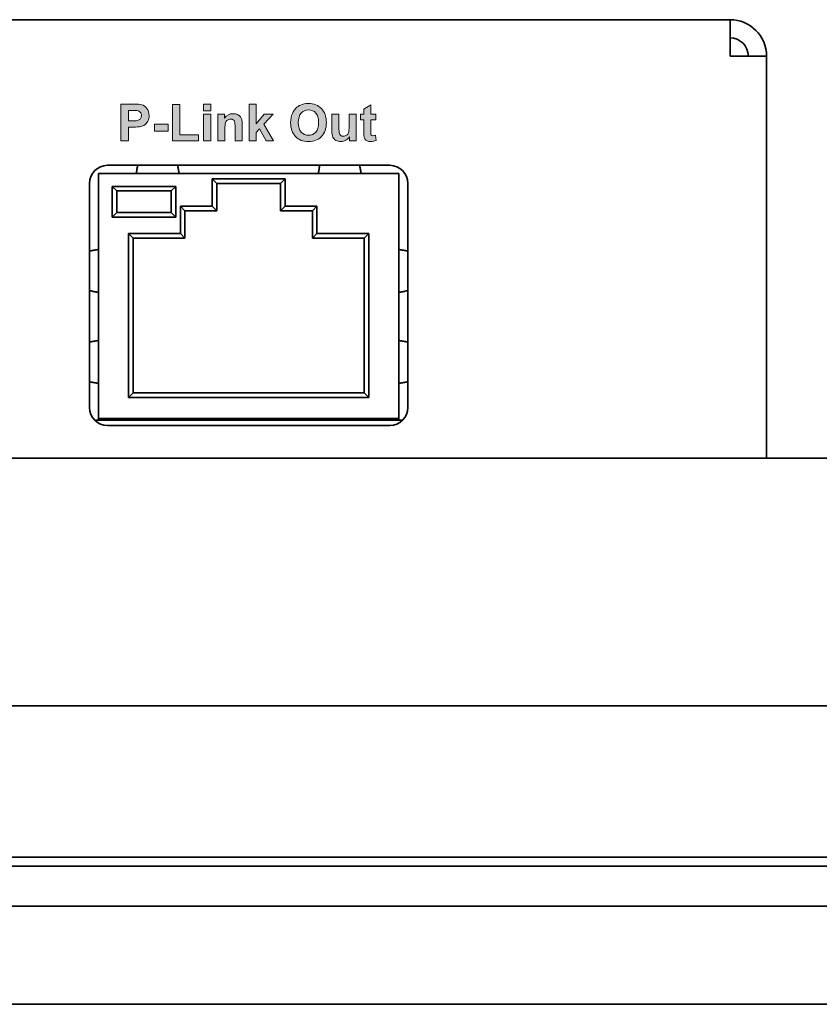
# Model space of a CAD drawing. Units: inches. Extents: x 135 to 1749, y -984 to -106.
# Drawn here: x 1363 to 1407, y -973 to -919 of the extents above; entities that cross this region are included whole.
import ezdxf

# ---------------------------------------------------------------- set-up
doc = ezdxf.new("R2010")
doc.units = ezdxf.units.IN
doc.header["$MEASUREMENT"] = 0
doc.layers.add('Layer 1', color=7, linetype='Continuous')

# ---------------------------------------------------------------- blocks, each defined once
blk = doc.blocks.new('block 6')
at = {"layer": 'Layer 1', "color": 7, "lineweight": 35, "true_color": 0xffffff}
for points in [[(1402.1, -919.332), (1229.1, -919.332)], [(1402.1, -919.332), (1402.1, -921.332)], [(1404.1, -921.332), (1402.1, -921.332)], [(1404.1, -943.422), (1404.1, -921.332)], [(1367.9, -927.332), (1383.4, -927.332)], [(1369.475, -927.782), (1369.48, -927.752), (1369.487, -927.706), (1369.495, -927.661), (1369.498, -927.645), (1369.506, -927.6), (1369.514, -927.554), (1369.522, -927.509), (1369.53, -927.463), (1369.538, -927.418), (1369.547, -927.373), (1369.556, -927.327)], [(1371.825, -927.782), (1371.82, -927.752), (1371.812, -927.706), (1371.805, -927.661), (1371.802, -927.645), (1371.794, -927.6), (1371.786, -927.554), (1371.778, -927.509), (1371.77, -927.463), (1371.761, -927.418), (1371.753, -927.373), (1371.744, -927.327)], [(1379.475, -927.782), (1379.48, -927.752), (1379.488, -927.706), (1379.495, -927.661), (1379.498, -927.645), (1379.506, -927.6), (1379.514, -927.554), (1379.522, -927.509), (1379.53, -927.463), (1379.539, -927.418), (1379.547, -927.373), (1379.556, -927.327)], [(1381.825, -927.782), (1381.82, -927.752), (1381.812, -927.706), (1381.805, -927.661), (1381.802, -927.645), (1381.794, -927.6), (1381.786, -927.554), (1381.778, -927.509), (1381.77, -927.463), (1381.761, -927.418), (1381.753, -927.373), (1381.744, -927.327)], [(1383.9, -927.782), (1367.4, -927.782)], [(1367.4, -927.782), (1367.4, -941.332)], [(1373.65, -928.082), (1377.65, -928.082)], [(1373.65, -929.582), (1373.65, -928.082)], [(1373.9, -928.332), (1373.65, -928.082)], [(1377.4, -928.332), (1377.65, -928.082)], [(1377.65, -928.082), (1377.65, -929.582)], [(1383.9, -941.332), (1383.9, -927.782)], [(1366.9, -940.632), (1366.9, -928.332)], [(1371.65, -928.487), (1368.15, -928.487)], [(1368.15, -928.487), (1368.15, -930.177)], [(1368.15, -928.487), (1368.4, -928.737)], [(1371.65, -928.487), (1371.4, -928.737)], [(1371.65, -930.177), (1371.65, -928.487)], [(1373.9, -928.332), (1377.4, -928.332)], [(1373.9, -929.832), (1373.9, -928.332)], [(1377.4, -928.332), (1377.4, -929.832)], [(1384.4, -928.332), (1384.4, -940.632)], [(1371.4, -928.737), (1368.4, -928.737)], [(1368.4, -928.737), (1368.4, -929.927)], [(1371.4, -929.927), (1371.4, -928.737)], [(1371.9, -929.582), (1373.65, -929.582)], [(1371.9, -931.082), (1371.9, -929.582)], [(1372.15, -929.832), (1371.9, -929.582)], [(1373.9, -929.832), (1373.65, -929.582)], [(1377.4, -929.832), (1377.65, -929.582)], [(1377.65, -929.582), (1379.4, -929.582)], [(1379.15, -929.832), (1379.4, -929.582)], [(1379.4, -929.582), (1379.4, -931.082)], [(1368.15, -930.177), (1368.4, -929.927)], [(1368.15, -930.177), (1371.65, -930.177)], [(1368.4, -929.927), (1371.4, -929.927)], [(1371.65, -930.177), (1371.4, -929.927)], [(1372.15, -929.832), (1373.9, -929.832)], [(1372.15, -931.332), (1372.15, -929.832)], [(1377.4, -929.832), (1379.15, -929.832)], [(1379.15, -929.832), (1379.15, -931.332)], [(1369.05, -931.082), (1371.9, -931.082)], [(1369.05, -940.082), (1369.05, -931.082)], [(1369.3, -931.332), (1369.05, -931.082)], [(1369.3, -931.332), (1372.15, -931.332)], [(1369.3, -939.832), (1369.3, -931.332)], [(1372.15, -931.332), (1371.9, -931.082)], [(1379.15, -931.332), (1379.4, -931.082)], [(1379.15, -931.332), (1382, -931.332)], [(1379.4, -931.082), (1382.25, -931.082)], [(1382, -931.332), (1382.25, -931.082)], [(1382, -931.332), (1382, -939.832)], [(1382.25, -931.082), (1382.25, -940.082)], [(1367.4, -931.957), (1367.365, -931.963), (1367.315, -931.971), (1367.264, -931.98), (1367.248, -931.982), (1367.198, -931.991), (1367.148, -932), (1367.097, -932.009), (1367.047, -932.019), (1366.997, -932.028), (1366.946, -932.038), (1366.896, -932.048)], [(1383.9, -931.957), (1383.935, -931.963), (1383.985, -931.971), (1384.036, -931.98), (1384.052, -931.982), (1384.102, -931.991), (1384.153, -932), (1384.203, -932.009), (1384.253, -932.019), (1384.303, -932.028), (1384.354, -932.038), (1384.404, -932.048)], [(1367.4, -934.307), (1367.365, -934.301), (1367.315, -934.293), (1367.264, -934.284), (1367.248, -934.282), (1367.198, -934.273), (1367.148, -934.264), (1367.097, -934.255), (1367.047, -934.245), (1366.997, -934.236), (1366.946, -934.226), (1366.896, -934.216)], [(1383.9, -934.307), (1383.935, -934.301), (1383.985, -934.293), (1384.036, -934.284), (1384.052, -934.282), (1384.102, -934.273), (1384.153, -934.264), (1384.203, -934.255), (1384.253, -934.245), (1384.303, -934.236), (1384.354, -934.226), (1384.404, -934.216)], [(1367.4, -936.957), (1367.365, -936.963), (1367.315, -936.971), (1367.264, -936.98), (1367.248, -936.983), (1367.198, -936.991), (1367.148, -937), (1367.097, -937.009), (1367.047, -937.019), (1366.997, -937.028), (1366.946, -937.038), (1366.896, -937.048)], [(1383.9, -936.957), (1383.935, -936.963), (1383.985, -936.971), (1384.036, -936.98), (1384.052, -936.983), (1384.102, -936.991), (1384.153, -937), (1384.203, -937.009), (1384.253, -937.019), (1384.303, -937.028), (1384.354, -937.038), (1384.404, -937.048)], [(1367.4, -939.307), (1367.365, -939.301), (1367.315, -939.293), (1367.264, -939.284), (1367.248, -939.282), (1367.198, -939.273), (1367.148, -939.264), (1367.097, -939.255), (1367.047, -939.246), (1366.997, -939.236), (1366.946, -939.226), (1366.896, -939.216)], [(1383.9, -939.307), (1383.935, -939.301), (1383.985, -939.293), (1384.036, -939.284), (1384.052, -939.282), (1384.102, -939.273), (1384.153, -939.264), (1384.203, -939.255), (1384.253, -939.246), (1384.303, -939.236), (1384.354, -939.226), (1384.404, -939.216)], [(1369.3, -939.832), (1369.05, -940.082)], [(1382.25, -940.082), (1369.05, -940.082)], [(1382, -939.832), (1369.3, -939.832)], [(1382, -939.832), (1382.25, -940.082)], [(1367.188, -941.332), (1384.113, -941.332)], [(1367.4, -941.232), (1383.9, -941.232)], [(1383.4, -941.632), (1367.9, -941.632)], [(1610.85, -943.422), (1020.35, -943.422)], [(1021.585, -957.029), (1609.615, -957.029)], [(1437.35, -965.338), (1318.85, -965.338)], [(1437.35, -965.838), (1318.85, -965.838)], [(1318.85, -968.027), (1437.35, -968.027)], [(1016.35, -973.422), (1614.85, -973.422)]]:
    blk.add_lwpolyline(points, dxfattribs=at)
for points in [[(1404.1, -921.332), (1404.1, -920.227), (1403.205, -919.332), (1402.1, -919.332)], [(1403.1, -921.332), (1403.1, -920.78), (1402.652, -920.332), (1402.1, -920.332)], [(1367.9, -927.332), (1367.348, -927.332), (1366.9, -927.78), (1366.9, -928.332)], [(1384.4, -928.332), (1384.4, -927.78), (1383.952, -927.332), (1383.4, -927.332)], [(1366.9, -940.632), (1366.9, -941.184), (1367.348, -941.632), (1367.9, -941.632)], [(1383.4, -941.632), (1383.952, -941.632), (1384.4, -941.184), (1384.4, -940.632)]]:
    blk.add_open_spline(points, degree=3, dxfattribs=at)
blk = doc.blocks.new('block 28')
at = {"layer": 'Layer 1', "true_color": 0xffffff}
h = blk.add_hatch(color=7, dxfattribs=at)
h.dxf.hatch_style = 2
edge = h.paths.add_edge_path()
edge.add_spline(control_points=[(1368.631, -925.994), (1368.631, -925.994), (1368.631, -923.974), (1368.631, -923.974), (1368.631, -923.974), (1369.286, -923.974), (1369.286, -923.974), (1369.534, -923.974), (1369.696, -923.984), (1369.771, -924.004), (1369.886, -924.034), (1369.984, -924.1), (1370.061, -924.202), (1370.14, -924.304), (1370.179, -924.435), (1370.179, -924.595), (1370.179, -924.719), (1370.157, -924.824), (1370.111, -924.908), (1370.066, -924.993), (1370.009, -925.059), (1369.939, -925.107), (1369.871, -925.155), (1369.8, -925.188), (1369.728, -925.203), (1369.631, -925.222), (1369.49, -925.232), (1369.305, -925.232), (1369.305, -925.232), (1369.039, -925.232), (1369.039, -925.232), (1369.039, -925.232), (1369.039, -925.994), (1369.039, -925.994), (1369.039, -925.994), (1368.631, -925.994), (1368.631, -925.994)], knot_values=[0, 0, 0, 0, 1, 1, 1, 2, 2, 2, 3, 3, 3, 4, 4, 4, 5, 5, 5, 6, 6, 6, 7, 7, 7, 8, 8, 8, 9, 9, 9, 10, 10, 10, 11, 11, 11, 12, 12, 12, 12], degree=3, periodic=1)
edge = h.paths.add_edge_path()
edge.add_spline(control_points=[(1369.039, -924.315), (1369.039, -924.315), (1369.039, -924.889), (1369.039, -924.889), (1369.039, -924.889), (1369.262, -924.889), (1369.262, -924.889), (1369.423, -924.889), (1369.531, -924.878), (1369.585, -924.857), (1369.639, -924.836), (1369.682, -924.803), (1369.712, -924.758), (1369.743, -924.713), (1369.758, -924.661), (1369.758, -924.601), (1369.758, -924.528), (1369.737, -924.467), (1369.693, -924.419), (1369.651, -924.371), (1369.596, -924.342), (1369.529, -924.329), (1369.481, -924.32), (1369.383, -924.315), (1369.236, -924.315), (1369.236, -924.315), (1369.039, -924.315), (1369.039, -924.315)], knot_values=[0, 0, 0, 0, 1, 1, 1, 2, 2, 2, 3, 3, 3, 4, 4, 4, 5, 5, 5, 6, 6, 6, 7, 7, 7, 8, 8, 8, 9, 9, 9, 9], degree=3, periodic=1)
h = blk.add_hatch(color=7, dxfattribs=at)
h.dxf.hatch_style = 2
h.paths.add_polyline_path([(1371.464, -925.994), (1371.464, -923.99), (1371.872, -923.99), (1371.872, -925.653), (1372.886, -925.653), (1372.886, -925.994)])
h = blk.add_hatch(color=7, dxfattribs=at)
h.dxf.hatch_style = 2
h.paths.add_polyline_path([(1373.174, -924.332), (1373.174, -923.974), (1373.562, -923.974), (1373.562, -924.332)])
h.paths.add_polyline_path([(1373.174, -925.994), (1373.174, -924.53), (1373.562, -924.53), (1373.562, -925.994)])
h = blk.add_hatch(color=7, dxfattribs=at)
h.dxf.hatch_style = 2
h.paths.add_polyline_path([(1375.669, -925.994), (1375.669, -923.974), (1376.056, -923.974), (1376.056, -925.046), (1376.509, -924.53), (1376.986, -924.53), (1376.486, -925.065), (1377.022, -925.994), (1376.604, -925.994), (1376.236, -925.336), (1376.056, -925.525), (1376.056, -925.994)])
h = blk.add_hatch(color=7, dxfattribs=at)
h.dxf.hatch_style = 2
edge = h.paths.add_edge_path()
edge.add_spline(control_points=[(1377.956, -924.996), (1377.956, -924.791), (1377.987, -924.618), (1378.049, -924.478), (1378.095, -924.375), (1378.157, -924.283), (1378.237, -924.201), (1378.317, -924.12), (1378.403, -924.059), (1378.498, -924.019), (1378.624, -923.966), (1378.769, -923.939), (1378.933, -923.939), (1379.231, -923.939), (1379.469, -924.031), (1379.648, -924.216), (1379.827, -924.401), (1379.916, -924.658), (1379.916, -924.986), (1379.916, -925.313), (1379.828, -925.568), (1379.65, -925.752), (1379.473, -925.937), (1379.236, -926.028), (1378.939, -926.028), (1378.638, -926.028), (1378.4, -925.937), (1378.222, -925.753), (1378.045, -925.57), (1377.956, -925.318), (1377.956, -924.996)], knot_values=[0, 0, 0, 0, 1, 1, 1, 2, 2, 2, 3, 3, 3, 4, 4, 4, 5, 5, 5, 6, 6, 6, 7, 7, 7, 8, 8, 8, 9, 9, 9, 10, 10, 10, 10], degree=3, periodic=1)
edge = h.paths.add_edge_path()
edge.add_spline(control_points=[(1378.377, -924.982), (1378.377, -925.211), (1378.43, -925.385), (1378.535, -925.503), (1378.641, -925.621), (1378.775, -925.68), (1378.937, -925.68), (1379.1, -925.68), (1379.234, -925.621), (1379.338, -925.504), (1379.442, -925.387), (1379.494, -925.211), (1379.494, -924.977), (1379.494, -924.745), (1379.444, -924.573), (1379.342, -924.459), (1379.241, -924.345), (1379.105, -924.288), (1378.937, -924.288), (1378.769, -924.288), (1378.634, -924.346), (1378.531, -924.461), (1378.428, -924.576), (1378.377, -924.75), (1378.377, -924.982)], knot_values=[0, 0, 0, 0, 1, 1, 1, 2, 2, 2, 3, 3, 3, 4, 4, 4, 5, 5, 5, 6, 6, 6, 7, 7, 7, 8, 8, 8, 8], degree=3, periodic=1)
h = blk.add_hatch(color=7, dxfattribs=at)
h.dxf.hatch_style = 2
edge = h.paths.add_edge_path()
edge.add_spline(control_points=[(1382.626, -924.53), (1382.626, -924.53), (1382.626, -924.839), (1382.626, -924.839), (1382.626, -924.839), (1382.362, -924.839), (1382.362, -924.839), (1382.362, -924.839), (1382.362, -925.429), (1382.362, -925.429), (1382.362, -925.549), (1382.365, -925.618), (1382.369, -925.638), (1382.375, -925.658), (1382.386, -925.674), (1382.404, -925.686), (1382.422, -925.7), (1382.444, -925.706), (1382.469, -925.706), (1382.505, -925.706), (1382.557, -925.693), (1382.625, -925.669), (1382.625, -925.669), (1382.658, -925.969), (1382.658, -925.969), (1382.568, -926.008), (1382.467, -926.027), (1382.352, -926.027), (1382.283, -926.027), (1382.22, -926.015), (1382.163, -925.992), (1382.108, -925.968), (1382.066, -925.938), (1382.04, -925.901), (1382.014, -925.864), (1381.996, -925.813), (1381.986, -925.75), (1381.977, -925.705), (1381.973, -925.614), (1381.973, -925.477), (1381.973, -925.477), (1381.973, -924.839), (1381.973, -924.839), (1381.973, -924.839), (1381.795, -924.839), (1381.795, -924.839), (1381.795, -924.839), (1381.795, -924.53), (1381.795, -924.53), (1381.795, -924.53), (1381.973, -924.53), (1381.973, -924.53), (1381.973, -924.53), (1381.973, -924.24), (1381.973, -924.24), (1381.973, -924.24), (1382.362, -924.014), (1382.362, -924.014), (1382.362, -924.014), (1382.362, -924.53), (1382.362, -924.53), (1382.362, -924.53), (1382.626, -924.53), (1382.626, -924.53)], knot_values=[0, 0, 0, 0, 1, 1, 1, 2, 2, 2, 3, 3, 3, 4, 4, 4, 5, 5, 5, 6, 6, 6, 7, 7, 7, 8, 8, 8, 9, 9, 9, 10, 10, 10, 11, 11, 11, 12, 12, 12, 13, 13, 13, 14, 14, 14, 15, 15, 15, 16, 16, 16, 17, 17, 17, 18, 18, 18, 19, 19, 19, 20, 20, 20, 21, 21, 21, 21], degree=3, periodic=1)
h = blk.add_hatch(color=7, dxfattribs=at)
h.dxf.hatch_style = 2
edge = h.paths.add_edge_path()
edge.add_spline(control_points=[(1375.29, -925.994), (1375.29, -925.994), (1374.902, -925.994), (1374.902, -925.994), (1374.902, -925.994), (1374.902, -925.247), (1374.902, -925.247), (1374.902, -925.089), (1374.894, -924.987), (1374.878, -924.94), (1374.861, -924.894), (1374.834, -924.858), (1374.797, -924.832), (1374.76, -924.807), (1374.715, -924.794), (1374.663, -924.794), (1374.596, -924.794), (1374.536, -924.812), (1374.482, -924.849), (1374.429, -924.886), (1374.393, -924.934), (1374.373, -924.995), (1374.353, -925.055), (1374.343, -925.168), (1374.343, -925.331), (1374.343, -925.331), (1374.343, -925.994), (1374.343, -925.994), (1374.343, -925.994), (1373.956, -925.994), (1373.956, -925.994), (1373.956, -925.994), (1373.956, -924.53), (1373.956, -924.53), (1373.956, -924.53), (1374.315, -924.53), (1374.315, -924.53), (1374.315, -924.53), (1374.315, -924.745), (1374.315, -924.745), (1374.444, -924.58), (1374.604, -924.497), (1374.798, -924.497), (1374.883, -924.497), (1374.962, -924.513), (1375.032, -924.543), (1375.103, -924.574), (1375.157, -924.614), (1375.193, -924.661), (1375.229, -924.709), (1375.255, -924.763), (1375.268, -924.824), (1375.283, -924.884), (1375.29, -924.971), (1375.29, -925.084), (1375.29, -925.084), (1375.29, -925.994), (1375.29, -925.994)], knot_values=[0, 0, 0, 0, 1, 1, 1, 2, 2, 2, 3, 3, 3, 4, 4, 4, 5, 5, 5, 6, 6, 6, 7, 7, 7, 8, 8, 8, 9, 9, 9, 10, 10, 10, 11, 11, 11, 12, 12, 12, 13, 13, 13, 14, 14, 14, 15, 15, 15, 16, 16, 16, 17, 17, 17, 18, 18, 18, 19, 19, 19, 19], degree=3, periodic=1)
h = blk.add_hatch(color=7, dxfattribs=at)
h.dxf.hatch_style = 2
edge = h.paths.add_edge_path()
edge.add_spline(control_points=[(1381.195, -925.994), (1381.195, -925.994), (1381.195, -925.775), (1381.195, -925.775), (1381.142, -925.853), (1381.071, -925.915), (1380.984, -925.959), (1380.898, -926.005), (1380.806, -926.027), (1380.71, -926.027), (1380.612, -926.027), (1380.523, -926.005), (1380.445, -925.962), (1380.367, -925.919), (1380.311, -925.859), (1380.275, -925.78), (1380.241, -925.702), (1380.223, -925.594), (1380.223, -925.456), (1380.223, -925.456), (1380.223, -924.53), (1380.223, -924.53), (1380.223, -924.53), (1380.61, -924.53), (1380.61, -924.53), (1380.61, -924.53), (1380.61, -925.203), (1380.61, -925.203), (1380.61, -925.409), (1380.618, -925.535), (1380.632, -925.581), (1380.646, -925.628), (1380.672, -925.664), (1380.71, -925.691), (1380.747, -925.719), (1380.795, -925.732), (1380.853, -925.732), (1380.919, -925.732), (1380.978, -925.714), (1381.031, -925.678), (1381.083, -925.642), (1381.119, -925.596), (1381.138, -925.542), (1381.157, -925.489), (1381.167, -925.357), (1381.167, -925.148), (1381.167, -925.148), (1381.167, -924.53), (1381.167, -924.53), (1381.167, -924.53), (1381.554, -924.53), (1381.554, -924.53), (1381.554, -924.53), (1381.554, -925.994), (1381.554, -925.994), (1381.554, -925.994), (1381.195, -925.994), (1381.195, -925.994)], knot_values=[0, 0, 0, 0, 1, 1, 1, 2, 2, 2, 3, 3, 3, 4, 4, 4, 5, 5, 5, 6, 6, 6, 7, 7, 7, 8, 8, 8, 9, 9, 9, 10, 10, 10, 11, 11, 11, 12, 12, 12, 13, 13, 13, 14, 14, 14, 15, 15, 15, 16, 16, 16, 17, 17, 17, 18, 18, 18, 19, 19, 19, 19], degree=3, periodic=1)
h = blk.add_hatch(color=7, dxfattribs=at)
h.dxf.hatch_style = 2
h.paths.add_polyline_path([(1370.467, -925.455), (1370.467, -925.068), (1371.227, -925.068), (1371.227, -925.455)])
at = {"layer": 'Layer 1', "lineweight": 0}
for points in [[(1371.464, -925.994), (1371.464, -923.99), (1371.872, -923.99), (1371.872, -925.653), (1372.886, -925.653), (1372.886, -925.994), (1371.464, -925.994)], [(1373.174, -924.332), (1373.174, -923.974), (1373.562, -923.974), (1373.562, -924.332), (1373.174, -924.332)], [(1375.669, -925.994), (1375.669, -923.974), (1376.056, -923.974), (1376.056, -925.046), (1376.509, -924.53), (1376.986, -924.53), (1376.486, -925.065), (1377.022, -925.994), (1376.604, -925.994), (1376.236, -925.336), (1376.056, -925.525), (1376.056, -925.994), (1375.669, -925.994)], [(1373.174, -925.994), (1373.174, -924.53), (1373.562, -924.53), (1373.562, -925.994), (1373.174, -925.994)], [(1370.467, -925.455), (1370.467, -925.068), (1371.227, -925.068), (1371.227, -925.455), (1370.467, -925.455)]]:
    blk.add_lwpolyline(points, dxfattribs=at)
for points, knots in [([(1368.631, -925.994), (1368.631, -925.994), (1368.631, -923.974), (1368.631, -923.974), (1368.631, -923.974), (1369.286, -923.974), (1369.286, -923.974), (1369.534, -923.974), (1369.696, -923.984), (1369.771, -924.004), (1369.886, -924.034), (1369.984, -924.1), (1370.061, -924.202), (1370.14, -924.304), (1370.179, -924.435), (1370.179, -924.595), (1370.179, -924.719), (1370.157, -924.824), (1370.111, -924.908), (1370.066, -924.993), (1370.009, -925.059), (1369.939, -925.107), (1369.871, -925.155), (1369.8, -925.188), (1369.728, -925.203), (1369.631, -925.222), (1369.49, -925.232), (1369.305, -925.232), (1369.305, -925.232), (1369.039, -925.232), (1369.039, -925.232), (1369.039, -925.232), (1369.039, -925.994), (1369.039, -925.994), (1369.039, -925.994), (1368.631, -925.994), (1368.631, -925.994)], [0, 0, 0, 0, 1, 1, 1, 2, 2, 2, 3, 3, 3, 4, 4, 4, 5, 5, 5, 6, 6, 6, 7, 7, 7, 8, 8, 8, 9, 9, 9, 10, 10, 10, 11, 11, 11, 12, 12, 12, 12]), ([(1369.039, -924.315), (1369.039, -924.315), (1369.039, -924.889), (1369.039, -924.889), (1369.039, -924.889), (1369.262, -924.889), (1369.262, -924.889), (1369.423, -924.889), (1369.531, -924.878), (1369.585, -924.857), (1369.639, -924.836), (1369.682, -924.803), (1369.712, -924.758), (1369.743, -924.713), (1369.758, -924.661), (1369.758, -924.601), (1369.758, -924.528), (1369.737, -924.467), (1369.693, -924.419), (1369.651, -924.371), (1369.596, -924.342), (1369.529, -924.329), (1369.481, -924.32), (1369.383, -924.315), (1369.236, -924.315), (1369.236, -924.315), (1369.039, -924.315), (1369.039, -924.315)], [0, 0, 0, 0, 1, 1, 1, 2, 2, 2, 3, 3, 3, 4, 4, 4, 5, 5, 5, 6, 6, 6, 7, 7, 7, 8, 8, 8, 9, 9, 9, 9]), ([(1377.956, -924.996), (1377.956, -924.791), (1377.987, -924.618), (1378.049, -924.478), (1378.095, -924.375), (1378.157, -924.283), (1378.237, -924.201), (1378.317, -924.12), (1378.403, -924.059), (1378.498, -924.019), (1378.624, -923.966), (1378.769, -923.939), (1378.933, -923.939), (1379.231, -923.939), (1379.469, -924.031), (1379.648, -924.216), (1379.827, -924.401), (1379.916, -924.658), (1379.916, -924.986), (1379.916, -925.313), (1379.828, -925.568), (1379.65, -925.752), (1379.473, -925.937), (1379.236, -926.028), (1378.939, -926.028), (1378.638, -926.028), (1378.4, -925.937), (1378.222, -925.753), (1378.045, -925.57), (1377.956, -925.318), (1377.956, -924.996)], [0, 0, 0, 0, 1, 1, 1, 2, 2, 2, 3, 3, 3, 4, 4, 4, 5, 5, 5, 6, 6, 6, 7, 7, 7, 8, 8, 8, 9, 9, 9, 10, 10, 10, 10]), ([(1378.377, -924.982), (1378.377, -925.211), (1378.43, -925.385), (1378.535, -925.503), (1378.641, -925.621), (1378.775, -925.68), (1378.937, -925.68), (1379.1, -925.68), (1379.234, -925.621), (1379.338, -925.504), (1379.442, -925.387), (1379.494, -925.211), (1379.494, -924.977), (1379.494, -924.745), (1379.444, -924.573), (1379.342, -924.459), (1379.241, -924.345), (1379.105, -924.288), (1378.937, -924.288), (1378.769, -924.288), (1378.634, -924.346), (1378.531, -924.461), (1378.428, -924.576), (1378.377, -924.75), (1378.377, -924.982)], [0, 0, 0, 0, 1, 1, 1, 2, 2, 2, 3, 3, 3, 4, 4, 4, 5, 5, 5, 6, 6, 6, 7, 7, 7, 8, 8, 8, 8]), ([(1382.626, -924.53), (1382.626, -924.53), (1382.626, -924.839), (1382.626, -924.839), (1382.626, -924.839), (1382.362, -924.839), (1382.362, -924.839), (1382.362, -924.839), (1382.362, -925.429), (1382.362, -925.429), (1382.362, -925.549), (1382.365, -925.618), (1382.369, -925.638), (1382.375, -925.658), (1382.386, -925.674), (1382.404, -925.686), (1382.422, -925.7), (1382.444, -925.706), (1382.469, -925.706), (1382.505, -925.706), (1382.557, -925.693), (1382.625, -925.669), (1382.625, -925.669), (1382.658, -925.969), (1382.658, -925.969), (1382.568, -926.008), (1382.467, -926.027), (1382.352, -926.027), (1382.283, -926.027), (1382.22, -926.015), (1382.163, -925.992), (1382.108, -925.968), (1382.066, -925.938), (1382.04, -925.901), (1382.014, -925.864), (1381.996, -925.813), (1381.986, -925.75), (1381.977, -925.705), (1381.973, -925.614), (1381.973, -925.477), (1381.973, -925.477), (1381.973, -924.839), (1381.973, -924.839), (1381.973, -924.839), (1381.795, -924.839), (1381.795, -924.839), (1381.795, -924.839), (1381.795, -924.53), (1381.795, -924.53), (1381.795, -924.53), (1381.973, -924.53), (1381.973, -924.53), (1381.973, -924.53), (1381.973, -924.24), (1381.973, -924.24), (1381.973, -924.24), (1382.362, -924.014), (1382.362, -924.014), (1382.362, -924.014), (1382.362, -924.53), (1382.362, -924.53), (1382.362, -924.53), (1382.626, -924.53), (1382.626, -924.53)], [0, 0, 0, 0, 1, 1, 1, 2, 2, 2, 3, 3, 3, 4, 4, 4, 5, 5, 5, 6, 6, 6, 7, 7, 7, 8, 8, 8, 9, 9, 9, 10, 10, 10, 11, 11, 11, 12, 12, 12, 13, 13, 13, 14, 14, 14, 15, 15, 15, 16, 16, 16, 17, 17, 17, 18, 18, 18, 19, 19, 19, 20, 20, 20, 21, 21, 21, 21]), ([(1375.29, -925.994), (1375.29, -925.994), (1374.902, -925.994), (1374.902, -925.994), (1374.902, -925.994), (1374.902, -925.247), (1374.902, -925.247), (1374.902, -925.089), (1374.894, -924.987), (1374.878, -924.94), (1374.861, -924.894), (1374.834, -924.858), (1374.797, -924.832), (1374.76, -924.807), (1374.715, -924.794), (1374.663, -924.794), (1374.596, -924.794), (1374.536, -924.812), (1374.482, -924.849), (1374.429, -924.886), (1374.393, -924.934), (1374.373, -924.995), (1374.353, -925.055), (1374.343, -925.168), (1374.343, -925.331), (1374.343, -925.331), (1374.343, -925.994), (1374.343, -925.994), (1374.343, -925.994), (1373.956, -925.994), (1373.956, -925.994), (1373.956, -925.994), (1373.956, -924.53), (1373.956, -924.53), (1373.956, -924.53), (1374.315, -924.53), (1374.315, -924.53), (1374.315, -924.53), (1374.315, -924.745), (1374.315, -924.745), (1374.444, -924.58), (1374.604, -924.497), (1374.798, -924.497), (1374.883, -924.497), (1374.962, -924.513), (1375.032, -924.543), (1375.103, -924.574), (1375.157, -924.614), (1375.193, -924.661), (1375.229, -924.709), (1375.255, -924.763), (1375.268, -924.824), (1375.283, -924.884), (1375.29, -924.971), (1375.29, -925.084), (1375.29, -925.084), (1375.29, -925.994), (1375.29, -925.994)], [0, 0, 0, 0, 1, 1, 1, 2, 2, 2, 3, 3, 3, 4, 4, 4, 5, 5, 5, 6, 6, 6, 7, 7, 7, 8, 8, 8, 9, 9, 9, 10, 10, 10, 11, 11, 11, 12, 12, 12, 13, 13, 13, 14, 14, 14, 15, 15, 15, 16, 16, 16, 17, 17, 17, 18, 18, 18, 19, 19, 19, 19]), ([(1381.195, -925.994), (1381.195, -925.994), (1381.195, -925.775), (1381.195, -925.775), (1381.142, -925.853), (1381.071, -925.915), (1380.984, -925.959), (1380.898, -926.005), (1380.806, -926.027), (1380.71, -926.027), (1380.612, -926.027), (1380.523, -926.005), (1380.445, -925.962), (1380.367, -925.919), (1380.311, -925.859), (1380.275, -925.78), (1380.241, -925.702), (1380.223, -925.594), (1380.223, -925.456), (1380.223, -925.456), (1380.223, -924.53), (1380.223, -924.53), (1380.223, -924.53), (1380.61, -924.53), (1380.61, -924.53), (1380.61, -924.53), (1380.61, -925.203), (1380.61, -925.203), (1380.61, -925.409), (1380.618, -925.535), (1380.632, -925.581), (1380.646, -925.628), (1380.672, -925.664), (1380.71, -925.691), (1380.747, -925.719), (1380.795, -925.732), (1380.853, -925.732), (1380.919, -925.732), (1380.978, -925.714), (1381.031, -925.678), (1381.083, -925.642), (1381.119, -925.596), (1381.138, -925.542), (1381.157, -925.489), (1381.167, -925.357), (1381.167, -925.148), (1381.167, -925.148), (1381.167, -924.53), (1381.167, -924.53), (1381.167, -924.53), (1381.554, -924.53), (1381.554, -924.53), (1381.554, -924.53), (1381.554, -925.994), (1381.554, -925.994), (1381.554, -925.994), (1381.195, -925.994), (1381.195, -925.994)], [0, 0, 0, 0, 1, 1, 1, 2, 2, 2, 3, 3, 3, 4, 4, 4, 5, 5, 5, 6, 6, 6, 7, 7, 7, 8, 8, 8, 9, 9, 9, 10, 10, 10, 11, 11, 11, 12, 12, 12, 13, 13, 13, 14, 14, 14, 15, 15, 15, 16, 16, 16, 17, 17, 17, 18, 18, 18, 19, 19, 19, 19])]:
    blk.add_open_spline(points, degree=3, knots=knots, dxfattribs=at)

msp = doc.modelspace()

# ---------------------------------------------------------------- block references
at = {"layer": 'Layer 1'}
for name in ['block 6', 'block 28']:
    msp.add_blockref(name, (0, 0), dxfattribs=at)

doc.saveas('drawing.dxf')
